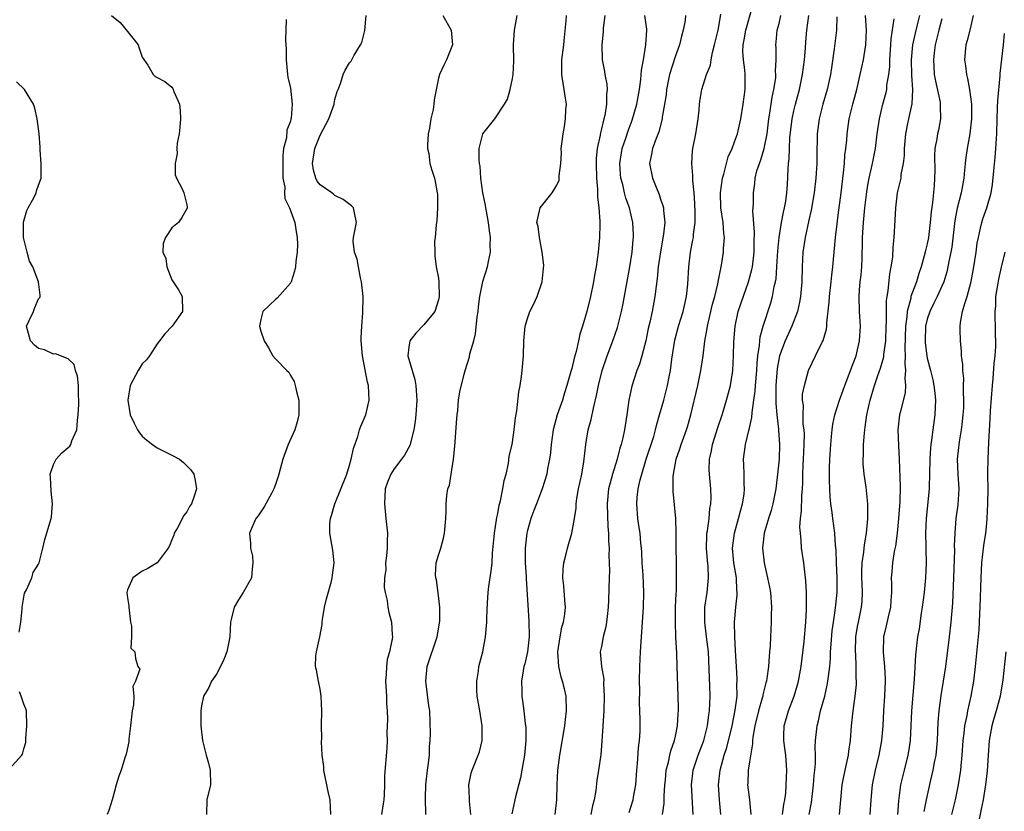
# Model space of a CAD drawing. Units: inches. Extents: x 2610000 to 2613000, y 1515000 to 1518000.
# Drawn here: x 2612046 to 2612179, y 1515545 to 1515652 of the extents above; entities that cross this region are included whole.
import ezdxf

# ---------------------------------------------------------------- set-up
doc = ezdxf.new("R2010")
doc.units = ezdxf.units.IN
doc.header["$MEASUREMENT"] = 0
doc.layers.add('LD26101515_2ft', color=122, linetype='Continuous')

msp = doc.modelspace()

# ---------------------------------------------------------------- linework, layer by layer
at = {"layer": 'LD26101515_2ft'}
for points, elevation in [([(2612133.27, 1515545), (2612133.49, 1515546.51), (2612133.49, 1515547.49), (2612133.58, 1515549), (2612133.66, 1515549.66), (2612133.77, 1515551), (2612134.06, 1515552.06), (2612134.24, 1515553), (2612134.38, 1515553.62), (2612134.88, 1515555), (2612135, 1515555.57), (2612135.29, 1515557), (2612135.36, 1515558.64), (2612135.4, 1515559), (2612135.41, 1515559.41), (2612135.37, 1515561), (2612135.24, 1515565), (2612135.18, 1515566.82), (2612135.06, 1515569), (2612134.99, 1515571), (2612135.03, 1515573), (2612135.11, 1515574.89), (2612135.13, 1515575.13), (2612135.16, 1515577), (2612135.12, 1515583.12), (2612135.04, 1515585), (2612134.7, 1515588.71), (2612134.69, 1515590.69), (2612134.72, 1515591), (2612135.08, 1515593), (2612135.59, 1515594.41), (2612135.77, 1515595), (2612136.5, 1515597), (2612136.62, 1515597.38), (2612137.08, 1515599), (2612138.02, 1515603), (2612138.43, 1515605), (2612138.73, 1515607), (2612138.99, 1515608.99), (2612139.3, 1515610.7), (2612139.33, 1515611), (2612139.41, 1515611.41), (2612140.02, 1515613.98), (2612140.31, 1515615), (2612140.73, 1515616.73), (2612140.8, 1515617.2), (2612141.22, 1515619.22), (2612141.5, 1515621), (2612141.51, 1515621.51), (2612141.61, 1515623), (2612141.53, 1515623.53), (2612141.44, 1515625), (2612141.15, 1515627), (2612141.09, 1515629), (2612141.37, 1515631), (2612141.54, 1515631.54), (2612142.11, 1515633.89), (2612142.65, 1515635), (2612143, 1515635.91), (2612143.39, 1515637), (2612143.82, 1515639), (2612144.17, 1515641), (2612144.44, 1515643), (2612144.42, 1515644.42), (2612144.43, 1515645), (2612144.38, 1515645.62), (2612144.18, 1515647), (2612144.12, 1515648.12), (2612144.14, 1515649), (2612144.29, 1515649.71), (2612144.5, 1515651), (2612145.51, 1515654.49)], 7652), ([(2612058.82, 1515653), (2612060.03, 1515652.03), (2612061, 1515650.83), (2612062.42, 1515649), (2612062.58, 1515648.58), (2612063, 1515647.33), (2612063.73, 1515646.27), (2612064.49, 1515645), (2612064.75, 1515644.75), (2612065, 1515644.6), (2612066.05, 1515644.05), (2612067, 1515643.29), (2612067.13, 1515643.13), (2612067.27, 1515642.73), (2612068.02, 1515641), (2612068.13, 1515640.13), (2612068.18, 1515639), (2612068.09, 1515637.91), (2612067.98, 1515637), (2612067.73, 1515635.73), (2612067.67, 1515635), (2612067.69, 1515634.31), (2612067.43, 1515633), (2612067.44, 1515631.44), (2612067.6, 1515631), (2612068.35, 1515629.65), (2612068.62, 1515629), (2612069, 1515627.41), (2612069.06, 1515627.06), (2612069.08, 1515627), (2612069.06, 1515626.94), (2612068.32, 1515625.68), (2612067.9, 1515625), (2612067, 1515624.28), (2612066.14, 1515623), (2612065.82, 1515622.18), (2612065.78, 1515621), (2612066.16, 1515620.16), (2612066.32, 1515619), (2612067, 1515617.28), (2612067.9, 1515615.9), (2612068.37, 1515615), (2612068.44, 1515613), (2612067.03, 1515611), (2612066.05, 1515609.95), (2612065.31, 1515609), (2612065, 1515608.63), (2612063.99, 1515607), (2612063.57, 1515606.43), (2612063, 1515605.9), (2612062.43, 1515605), (2612061.38, 1515603), (2612061.03, 1515601), (2612061.38, 1515599), (2612061.88, 1515597.88), (2612062.33, 1515597), (2612062.6, 1515596.6), (2612063, 1515596.15), (2612063.6, 1515595.6), (2612064.37, 1515595), (2612065, 1515594.56), (2612067, 1515593.56), (2612068.04, 1515593), (2612068.57, 1515592.57), (2612069.57, 1515591.57), (2612069.94, 1515591), (2612070.14, 1515590.14), (2612070.31, 1515589), (2612070.02, 1515588.02), (2612069.65, 1515587), (2612069.39, 1515586.61), (2612069, 1515585.89), (2612068.61, 1515585.39), (2612067.75, 1515583.75), (2612067.32, 1515583), (2612067.24, 1515582.76), (2612067, 1515582.12), (2612066.67, 1515581.33), (2612066.49, 1515581), (2612065.01, 1515578.99), (2612063.76, 1515578.24), (2612063, 1515577.89), (2612061.73, 1515577), (2612061, 1515575.36), (2612060.89, 1515575), (2612061, 1515574.28), (2612061.2, 1515573.2), (2612061.19, 1515573), (2612061.39, 1515571), (2612061.54, 1515570.46), (2612061.54, 1515569), (2612061.46, 1515567.46), (2612062, 1515567), (2612062.09, 1515566.09), (2612062.38, 1515565), (2612062.65, 1515564.65), (2612062.09, 1515563), (2612061.7, 1515562.3), (2612061.87, 1515561), (2612061.81, 1515559.81), (2612061.63, 1515559), (2612061.41, 1515557), (2612061.18, 1515555.18), (2612061.17, 1515554.83), (2612060.84, 1515553.16), (2612060.66, 1515552.66), (2612060.13, 1515551), (2612059.84, 1515550.16), (2612059.47, 1515549), (2612059, 1515547.32), (2612058.92, 1515547), (2612058.46, 1515545.54), (2612058.27, 1515545)], 7632), ([(2612082.45, 1515652.45), (2612082.33, 1515649.67), (2612082.38, 1515649), (2612082.45, 1515648.45), (2612082.44, 1515647), (2612082.61, 1515645), (2612082.65, 1515644.65), (2612083, 1515643.15), (2612083.25, 1515641), (2612083.09, 1515639.09), (2612083.05, 1515638.95), (2612083, 1515638.7), (2612082.51, 1515637.49), (2612082.46, 1515636.46), (2612082.09, 1515635), (2612081.96, 1515634.04), (2612081.98, 1515633), (2612081.97, 1515631.97), (2612082, 1515631), (2612082.23, 1515629.77), (2612082.21, 1515629), (2612082.27, 1515628.27), (2612082.87, 1515627), (2612083.59, 1515625), (2612083.76, 1515623.76), (2612083.91, 1515623), (2612083.96, 1515622.04), (2612083.92, 1515621), (2612083.73, 1515619.73), (2612083.69, 1515619), (2612083.57, 1515618.43), (2612083.11, 1515617), (2612083, 1515616.82), (2612081.21, 1515614.79), (2612081, 1515614.61), (2612080.18, 1515613.82), (2612079.28, 1515613), (2612079, 1515611.91), (2612078.84, 1515611), (2612079, 1515610.34), (2612079.45, 1515609), (2612080.05, 1515608.05), (2612080.65, 1515607), (2612081, 1515606.6), (2612082.51, 1515605), (2612082.77, 1515604.77), (2612083, 1515604.34), (2612083.52, 1515603.52), (2612083.66, 1515603), (2612083.83, 1515602.17), (2612084.16, 1515601), (2612084.14, 1515600.14), (2612084.15, 1515599), (2612083.93, 1515598.07), (2612083.59, 1515597), (2612082.72, 1515595), (2612082, 1515593), (2612081.46, 1515591), (2612081.33, 1515590.67), (2612081, 1515589.62), (2612080.78, 1515589), (2612080.49, 1515588.49), (2612079.44, 1515586.56), (2612079, 1515585.92), (2612078.65, 1515585.35), (2612078.32, 1515585), (2612077.47, 1515583), (2612077.63, 1515581.63), (2612077.6, 1515581), (2612077.9, 1515579.9), (2612077.93, 1515579), (2612077.83, 1515578.17), (2612077.73, 1515577), (2612076.62, 1515575), (2612075.97, 1515574.03), (2612075.4, 1515573), (2612075, 1515571.37), (2612074.92, 1515571), (2612074.83, 1515569), (2612074.43, 1515567), (2612074.03, 1515565.97), (2612073.56, 1515565), (2612073, 1515563.97), (2612072.34, 1515563), (2612071.92, 1515562.08), (2612071.25, 1515561), (2612071, 1515559.67), (2612070.89, 1515559), (2612070.92, 1515557), (2612071.12, 1515555), (2612071.62, 1515553), (2612071.93, 1515551.93), (2612072.18, 1515551), (2612072.23, 1515549), (2612071.73, 1515547), (2612071.66, 1515545)], 7634), ([(2612088.45, 1515545), (2612088.38, 1515547), (2612088.09, 1515548.09), (2612087.52, 1515551), (2612087.51, 1515551.51), (2612087.31, 1515553), (2612087.2, 1515554.8), (2612087.25, 1515555.25), (2612087.22, 1515557), (2612087.25, 1515559), (2612087.16, 1515561), (2612087, 1515561.93), (2612086.78, 1515563), (2612086.51, 1515564.51), (2612086.38, 1515565), (2612086.45, 1515566.45), (2612086.53, 1515567), (2612086.98, 1515569.01), (2612087.3, 1515570.7), (2612087.3, 1515571), (2612087.34, 1515571.34), (2612087.61, 1515573), (2612087.86, 1515574.14), (2612088.55, 1515576.55), (2612088.65, 1515577), (2612088.67, 1515577.33), (2612088.89, 1515579), (2612088.72, 1515580.72), (2612088.34, 1515583), (2612088.33, 1515584.33), (2612088.4, 1515585), (2612088.57, 1515585.43), (2612088.99, 1515587), (2612090.61, 1515591), (2612091, 1515592.21), (2612091.22, 1515593), (2612091.53, 1515594.47), (2612092.1, 1515596.1), (2612092.35, 1515597), (2612092.52, 1515597.48), (2612093.18, 1515599), (2612093.66, 1515601), (2612093.56, 1515603), (2612093.43, 1515603.43), (2612092.73, 1515607), (2612092.58, 1515609), (2612092.57, 1515609.43), (2612092.66, 1515611), (2612092.8, 1515612.8), (2612092.81, 1515615), (2612092.61, 1515617), (2612092.49, 1515617.51), (2612092.19, 1515619), (2612092.03, 1515620.03), (2612091.67, 1515621), (2612091.5, 1515622.5), (2612091.53, 1515623), (2612091.91, 1515625), (2612091.67, 1515626.33), (2612091.52, 1515627), (2612091.24, 1515627.24), (2612090.11, 1515628.11), (2612089, 1515628.65), (2612088.82, 1515628.82), (2612088.58, 1515629), (2612087, 1515630.11), (2612086.6, 1515630.6), (2612086.43, 1515631), (2612086.1, 1515632.1), (2612086, 1515633), (2612086.28, 1515635), (2612087, 1515636.81), (2612088.19, 1515639), (2612088.89, 1515641), (2612088.89, 1515641.11), (2612089, 1515641.62), (2612089.3, 1515642.7), (2612089.45, 1515643), (2612089.78, 1515643.78), (2612090.12, 1515645), (2612090.4, 1515645.6), (2612091, 1515646.58), (2612091.21, 1515646.79), (2612091.62, 1515647.62), (2612092.47, 1515649), (2612092.65, 1515649.35), (2612093.05, 1515650.95), (2612093.25, 1515653)], 7636), ([(2612103.6, 1515653), (2612104.73, 1515651), (2612104.88, 1515649), (2612104.09, 1515647), (2612103.72, 1515646.28), (2612103.14, 1515645), (2612103, 1515644.49), (2612102.4, 1515641.6), (2612102.38, 1515641), (2612102.28, 1515640.28), (2612101.98, 1515639), (2612101.77, 1515637.77), (2612101.62, 1515637), (2612101.52, 1515635.52), (2612101.52, 1515635), (2612101.68, 1515634.32), (2612101.85, 1515633), (2612102.09, 1515632.09), (2612102.45, 1515631), (2612102.56, 1515630.56), (2612102.84, 1515629), (2612102.85, 1515628.85), (2612102.88, 1515627), (2612102.77, 1515625.23), (2612102.74, 1515625), (2612102.68, 1515624.68), (2612102.57, 1515623), (2612102.48, 1515622.48), (2612102.49, 1515621), (2612102.52, 1515620.52), (2612102.7, 1515619), (2612103, 1515617.5), (2612103.05, 1515617), (2612103.1, 1515615), (2612103, 1515614.56), (2612102.51, 1515613), (2612101, 1515611.16), (2612099.94, 1515610.06), (2612099.12, 1515609), (2612099, 1515608.14), (2612098.88, 1515607), (2612099.81, 1515603.81), (2612099.95, 1515603), (2612100.09, 1515601), (2612099.95, 1515599), (2612099.85, 1515598.15), (2612099.66, 1515597), (2612099.11, 1515594.89), (2612098.42, 1515593.58), (2612098.01, 1515593), (2612097, 1515591.7), (2612096.55, 1515591), (2612096.1, 1515589.9), (2612095.81, 1515589), (2612095.69, 1515587), (2612095.9, 1515585), (2612096.13, 1515583), (2612096.07, 1515581.93), (2612096.08, 1515581), (2612095.98, 1515579.98), (2612095.86, 1515579), (2612095.87, 1515578.13), (2612095.73, 1515577), (2612095.67, 1515575.67), (2612095.8, 1515575), (2612096.07, 1515573.93), (2612096.15, 1515573), (2612096.31, 1515572.31), (2612096.64, 1515571), (2612096.73, 1515569.27), (2612096.77, 1515569), (2612096.76, 1515568.76), (2612096.4, 1515567), (2612096.07, 1515565.93), (2612095.98, 1515565), (2612095.95, 1515563.95), (2612095.84, 1515563), (2612095.97, 1515561), (2612096, 1515560), (2612096.09, 1515559), (2612096.12, 1515557.88), (2612096.04, 1515556.04), (2612096.05, 1515555), (2612096.02, 1515553.98), (2612095.71, 1515550.29), (2612095.7, 1515549), (2612095.67, 1515547.67), (2612095.62, 1515547), (2612095.55, 1515546.45), (2612095.31, 1515545)], 7638), ([(2612101.31, 1515545), (2612101.24, 1515547.24), (2612101.28, 1515549), (2612101.52, 1515551), (2612101.61, 1515551.61), (2612101.78, 1515553), (2612101.79, 1515554.21), (2612101.87, 1515555), (2612101.93, 1515555.93), (2612101.81, 1515559), (2612101.68, 1515559.68), (2612101.33, 1515562.67), (2612101.27, 1515563), (2612101.49, 1515565), (2612102.81, 1515569), (2612103.15, 1515570.85), (2612103.18, 1515571.18), (2612103.2, 1515573), (2612102.97, 1515574.97), (2612102.73, 1515576.73), (2612102.65, 1515577), (2612102.62, 1515577.38), (2612102.71, 1515579), (2612103, 1515580.03), (2612103.3, 1515581), (2612103.67, 1515582.33), (2612103.83, 1515583), (2612103.99, 1515585), (2612104.02, 1515585.98), (2612104.02, 1515587), (2612104.13, 1515588.13), (2612104.28, 1515589), (2612104.47, 1515589.53), (2612104.73, 1515591), (2612105.05, 1515593), (2612105.2, 1515594.8), (2612105.46, 1515598.54), (2612105.52, 1515599), (2612105.61, 1515599.61), (2612105.72, 1515601), (2612105.87, 1515602.13), (2612106.49, 1515604.49), (2612106.59, 1515605), (2612107.17, 1515606.83), (2612107.25, 1515607.25), (2612107.76, 1515609), (2612108.02, 1515609.98), (2612108.24, 1515612.24), (2612108.34, 1515613), (2612108.39, 1515613.61), (2612108.58, 1515615), (2612108.98, 1515617.02), (2612109.63, 1515619), (2612109.74, 1515619.74), (2612110.03, 1515621), (2612109.97, 1515621.97), (2612110.02, 1515623), (2612109.88, 1515623.88), (2612109.77, 1515625), (2612109.47, 1515626.53), (2612109.4, 1515627), (2612109.37, 1515627.37), (2612108.98, 1515629), (2612108.72, 1515631), (2612108.63, 1515632.63), (2612108.56, 1515633), (2612108.49, 1515633.51), (2612108.49, 1515635), (2612109, 1515637), (2612110.62, 1515639), (2612111.91, 1515641), (2612112.33, 1515641.67), (2612112.68, 1515643), (2612113, 1515644.48), (2612113.09, 1515645), (2612113.19, 1515646.81), (2612113.15, 1515649), (2612113.27, 1515651), (2612113.61, 1515653)], 7640), ([(2612107.35, 1515545), (2612107.19, 1515546.81), (2612107.21, 1515547.21), (2612107.1, 1515549), (2612107.43, 1515550.57), (2612107.57, 1515551), (2612108.37, 1515553), (2612108.53, 1515553.47), (2612108.89, 1515555), (2612108.9, 1515556.89), (2612108.91, 1515557), (2612108.59, 1515559), (2612108.24, 1515561), (2612108.18, 1515561.82), (2612108.16, 1515563), (2612108.39, 1515564.39), (2612108.47, 1515565), (2612108.97, 1515567), (2612109.36, 1515569), (2612109.55, 1515571), (2612109.54, 1515571.54), (2612109.62, 1515573.62), (2612109.73, 1515575), (2612109.82, 1515575.82), (2612110.13, 1515577.87), (2612110.23, 1515579), (2612110.31, 1515580.31), (2612110.55, 1515583), (2612110.84, 1515584.84), (2612110.87, 1515585.13), (2612111, 1515585.68), (2612111.2, 1515586.8), (2612111.39, 1515587.39), (2612111.71, 1515589), (2612111.86, 1515590.14), (2612112.12, 1515591), (2612112.44, 1515592.44), (2612112.56, 1515593.44), (2612112.94, 1515595), (2612113, 1515595.31), (2612113.24, 1515597), (2612113.4, 1515598.6), (2612113.56, 1515599.56), (2612113.87, 1515602.13), (2612114.03, 1515603), (2612114.2, 1515604.2), (2612114.3, 1515605), (2612114.47, 1515607), (2612114.51, 1515609), (2612114.7, 1515611), (2612115, 1515612.04), (2612115.33, 1515613), (2612115.91, 1515614.09), (2612116.31, 1515615), (2612117.02, 1515617), (2612117.22, 1515619.22), (2612117, 1515621), (2612116.64, 1515623), (2612116.46, 1515624.46), (2612116.3, 1515625), (2612116.4, 1515625.6), (2612116.73, 1515627), (2612118.37, 1515629), (2612119, 1515630.05), (2612119.28, 1515630.72), (2612119.31, 1515631), (2612119.31, 1515631.31), (2612119.53, 1515633), (2612119.61, 1515634.39), (2612119.59, 1515635), (2612119.64, 1515635.65), (2612119.83, 1515637), (2612120.02, 1515637.98), (2612120.17, 1515639), (2612120.22, 1515640.22), (2612120.27, 1515641), (2612120.17, 1515641.83), (2612119.97, 1515643), (2612119.82, 1515643.82), (2612119.66, 1515645), (2612119.67, 1515647), (2612119.91, 1515649), (2612120, 1515650), (2612120.26, 1515652.26), (2612120.31, 1515653)], 7642), ([(2612125.47, 1515653), (2612125.25, 1515651.25), (2612125.24, 1515650.76), (2612125.05, 1515649), (2612125.11, 1515647), (2612125.4, 1515645.4), (2612125.45, 1515645), (2612125.72, 1515643.72), (2612125.77, 1515643), (2612125.67, 1515642.33), (2612125.71, 1515641), (2612125.45, 1515639.45), (2612125.32, 1515639), (2612125, 1515637.65), (2612124.86, 1515637.14), (2612124.82, 1515636.82), (2612124.44, 1515635), (2612124.29, 1515633.71), (2612124.29, 1515633), (2612124.33, 1515631), (2612124.47, 1515629.53), (2612124.47, 1515628.47), (2612124.67, 1515627), (2612124.81, 1515625.19), (2612124.78, 1515624.78), (2612124.76, 1515623), (2612124.57, 1515621), (2612124.3, 1515619), (2612124.09, 1515617.91), (2612123.94, 1515617), (2612123.51, 1515615), (2612123.03, 1515613), (2612122.44, 1515611), (2612122.09, 1515609.91), (2612121.9, 1515609), (2612121.59, 1515607.59), (2612121.33, 1515606.67), (2612121, 1515605.29), (2612120.89, 1515604.89), (2612120.35, 1515603), (2612120.02, 1515601.98), (2612119.74, 1515601), (2612119.04, 1515599), (2612118.51, 1515597), (2612118.22, 1515595), (2612118.13, 1515593.87), (2612117.99, 1515593), (2612117.74, 1515591.74), (2612117.64, 1515591), (2612117.01, 1515589), (2612116.22, 1515587), (2612115.9, 1515586.1), (2612115.46, 1515585), (2612115, 1515583.38), (2612114.91, 1515583), (2612114.71, 1515581), (2612114.72, 1515579), (2612114.83, 1515577.17), (2612114.83, 1515576.83), (2612115.19, 1515571.19), (2612115.23, 1515569), (2612115.02, 1515566.98), (2612114.64, 1515565.36), (2612114.54, 1515565), (2612114.43, 1515564.43), (2612114.2, 1515563), (2612114.24, 1515561.76), (2612114.24, 1515561), (2612114.35, 1515560.35), (2612114.52, 1515559), (2612114.7, 1515557.3), (2612114.76, 1515557), (2612114.78, 1515556.78), (2612114.79, 1515555), (2612114.61, 1515553), (2612114.27, 1515551), (2612114.06, 1515549.94), (2612113.38, 1515547.38), (2612112.91, 1515545.09)], 7644), ([(2612118.74, 1515545), (2612119, 1515547), (2612119.03, 1515549), (2612119.12, 1515551), (2612119.38, 1515553), (2612120.05, 1515557), (2612120.15, 1515557.85), (2612120.3, 1515559), (2612120.24, 1515561), (2612120.03, 1515561.97), (2612119.75, 1515563), (2612119.55, 1515563.55), (2612119.24, 1515565), (2612119.14, 1515567), (2612119.43, 1515569), (2612119.66, 1515570.34), (2612119.9, 1515571), (2612120.08, 1515572.08), (2612120.14, 1515573), (2612120.05, 1515573.95), (2612119.92, 1515575.92), (2612119.81, 1515577), (2612119.85, 1515578.15), (2612119.94, 1515579), (2612120.25, 1515580.25), (2612120.42, 1515581), (2612121, 1515583), (2612121.35, 1515585), (2612121.58, 1515586.42), (2612121.6, 1515587), (2612121.69, 1515587.69), (2612121.93, 1515589), (2612122.35, 1515591), (2612122.65, 1515592.65), (2612122.89, 1515595), (2612123.22, 1515597), (2612123.62, 1515598.38), (2612123.92, 1515599.92), (2612124.36, 1515601.64), (2612124.6, 1515603), (2612125.1, 1515605), (2612125.79, 1515607), (2612126.55, 1515609), (2612127.17, 1515610.83), (2612127.21, 1515611), (2612127.7, 1515613), (2612127.92, 1515614.08), (2612128.84, 1515619), (2612129.17, 1515621), (2612129.31, 1515622.69), (2612129.35, 1515623), (2612129.35, 1515623.35), (2612129.25, 1515625), (2612128.78, 1515627), (2612128.31, 1515628.31), (2612128.14, 1515629), (2612127.88, 1515630.12), (2612127.62, 1515631), (2612127.56, 1515631.56), (2612127.48, 1515633), (2612127.82, 1515635), (2612128.27, 1515636.27), (2612128.62, 1515637.38), (2612129.18, 1515638.82), (2612129.8, 1515641), (2612130.15, 1515643), (2612130.34, 1515644.34), (2612130.4, 1515645.6), (2612130.67, 1515647), (2612131.01, 1515649), (2612131.12, 1515651), (2612131.12, 1515651.12), (2612130.89, 1515653)], 7646), ([(2612136.37, 1515653), (2612136.3, 1515652.3), (2612136.06, 1515651), (2612135.83, 1515650.17), (2612135.57, 1515649), (2612135, 1515647.52), (2612134.2, 1515645), (2612133.8, 1515643), (2612133.73, 1515642.27), (2612133.54, 1515641), (2612133.22, 1515639.22), (2612133.2, 1515639), (2612132.74, 1515637.26), (2612132.38, 1515636.38), (2612131.89, 1515635), (2612131.77, 1515634.23), (2612131.5, 1515633), (2612131.9, 1515631), (2612132.8, 1515628.8), (2612133, 1515628.17), (2612133.31, 1515627.31), (2612133.37, 1515627), (2612133.38, 1515626.62), (2612133.56, 1515625), (2612133.41, 1515623.41), (2612132.98, 1515621.02), (2612132.69, 1515619), (2612132.55, 1515617.45), (2612132.39, 1515616.39), (2612132.24, 1515615), (2612131.85, 1515613), (2612131.53, 1515611.53), (2612131.32, 1515610.68), (2612131, 1515609), (2612130.48, 1515607), (2612130.14, 1515605.86), (2612129.79, 1515605), (2612129.12, 1515602.88), (2612128.72, 1515601), (2612128.43, 1515599), (2612128.1, 1515597), (2612127.89, 1515595.89), (2612127.67, 1515595), (2612127.51, 1515594.49), (2612127.14, 1515593), (2612126.49, 1515591), (2612126.33, 1515590.33), (2612125.97, 1515589), (2612125.77, 1515587), (2612125.87, 1515583.87), (2612125.96, 1515583), (2612125.96, 1515581.96), (2612126.05, 1515581), (2612126.01, 1515580.01), (2612126.06, 1515579), (2612126.08, 1515577.92), (2612126.04, 1515577), (2612125.96, 1515573.96), (2612125.93, 1515573), (2612125.78, 1515571.78), (2612125.71, 1515571), (2612125.62, 1515570.38), (2612125.23, 1515569), (2612125, 1515567.71), (2612124.82, 1515567), (2612125.02, 1515565), (2612125.31, 1515563.31), (2612125.3, 1515562.7), (2612125.38, 1515561), (2612125.31, 1515559), (2612125.08, 1515554.92), (2612124.92, 1515553.08), (2612124.62, 1515551), (2612124.39, 1515549.61), (2612124.23, 1515548.23), (2612124.01, 1515547), (2612123.81, 1515546.19), (2612123.59, 1515545)], 7648), ([(2612128.74, 1515545.26), (2612129, 1515546), (2612129.31, 1515547), (2612129.36, 1515547.36), (2612129.66, 1515549), (2612129.81, 1515551), (2612129.9, 1515551.9), (2612130.01, 1515553.99), (2612130.14, 1515555), (2612130.22, 1515556.22), (2612130.22, 1515557.78), (2612130.19, 1515559), (2612130.14, 1515560.14), (2612130.18, 1515561.82), (2612130.17, 1515563), (2612130.2, 1515565), (2612130.27, 1515567), (2612130.4, 1515569), (2612130.57, 1515571), (2612130.7, 1515573), (2612130.74, 1515575), (2612130.63, 1515577.37), (2612130.52, 1515579), (2612130.45, 1515580.45), (2612130.4, 1515581), (2612130.32, 1515581.68), (2612130.22, 1515583), (2612130.08, 1515584.08), (2612129.94, 1515585), (2612129.77, 1515587), (2612129.82, 1515587.82), (2612129.95, 1515589), (2612130.23, 1515590.23), (2612130.45, 1515591), (2612131.06, 1515593), (2612132.07, 1515596.07), (2612132.33, 1515597), (2612132.45, 1515597.55), (2612132.87, 1515599), (2612133.42, 1515601), (2612133.94, 1515603), (2612134.15, 1515604.15), (2612134.34, 1515605), (2612134.52, 1515606.52), (2612134.9, 1515609.1), (2612135.4, 1515611), (2612136.04, 1515613), (2612136.21, 1515613.79), (2612136.51, 1515615), (2612136.67, 1515616.67), (2612136.81, 1515619), (2612137.05, 1515621), (2612137.37, 1515622.63), (2612137.42, 1515623), (2612137.45, 1515623.45), (2612137.67, 1515625), (2612137.68, 1515626.32), (2612137.64, 1515627.64), (2612137.52, 1515629), (2612137.34, 1515630.66), (2612137.37, 1515631.37), (2612137.21, 1515633), (2612137.31, 1515634.69), (2612137.35, 1515635), (2612137.75, 1515637), (2612138.08, 1515639), (2612138.2, 1515640.2), (2612138.26, 1515641), (2612138.34, 1515641.66), (2612138.57, 1515643), (2612139.19, 1515645), (2612139.72, 1515646.28), (2612139.81, 1515647), (2612140, 1515648), (2612140.29, 1515649), (2612140.43, 1515649.57), (2612140.75, 1515651), (2612141, 1515652.3), (2612141.15, 1515653.15)], 7650), ([(2612137.39, 1515545), (2612137.15, 1515549), (2612137.41, 1515551), (2612138.09, 1515553), (2612138.84, 1515555), (2612139.35, 1515557), (2612139.53, 1515558.47), (2612139.62, 1515559), (2612139.69, 1515561), (2612139.66, 1515562.34), (2612139.45, 1515567), (2612139.21, 1515569), (2612138.95, 1515571), (2612138.97, 1515573.03), (2612139.28, 1515575), (2612139.48, 1515577), (2612139.42, 1515578.58), (2612139.34, 1515579.34), (2612139.2, 1515581), (2612139.23, 1515582.77), (2612139.25, 1515583), (2612139.32, 1515583.32), (2612139.54, 1515585), (2612139.65, 1515586.35), (2612139.78, 1515587), (2612139.81, 1515587.81), (2612139.76, 1515589), (2612139.58, 1515591), (2612139.56, 1515591.56), (2612139.6, 1515593), (2612139.87, 1515594.13), (2612140, 1515595), (2612140.72, 1515597.28), (2612141.32, 1515599), (2612141.46, 1515599.46), (2612141.92, 1515601), (2612142.43, 1515603), (2612142.7, 1515604.7), (2612142.76, 1515605), (2612142.86, 1515607), (2612142.89, 1515608.89), (2612143.05, 1515611), (2612143.49, 1515613), (2612143.86, 1515614.14), (2612144.87, 1515617), (2612145.33, 1515618.67), (2612145.39, 1515619), (2612145.63, 1515621), (2612145.63, 1515622.37), (2612145.7, 1515623.7), (2612145.46, 1515626.54), (2612145.55, 1515627.55), (2612145.53, 1515629), (2612145.73, 1515630.27), (2612145.79, 1515631), (2612146.01, 1515632.01), (2612146.34, 1515633), (2612146.54, 1515633.46), (2612146.99, 1515635), (2612147.38, 1515637), (2612147.63, 1515639), (2612147.77, 1515639.77), (2612148.07, 1515641.93), (2612148.3, 1515643), (2612148.54, 1515644.54), (2612148.56, 1515645), (2612148.53, 1515645.47), (2612148.62, 1515647), (2612148.6, 1515648.6), (2612148.57, 1515649), (2612148.62, 1515649.38), (2612148.76, 1515651), (2612149, 1515651.91), (2612149.25, 1515653)], 7654), ([(2612141.13, 1515545), (2612140.95, 1515547), (2612140.83, 1515549), (2612141.05, 1515551), (2612141.59, 1515553), (2612141.94, 1515554.06), (2612142.67, 1515557), (2612143.09, 1515559.09), (2612143.32, 1515561), (2612143.31, 1515562.69), (2612143.35, 1515563), (2612143.35, 1515563.35), (2612143.24, 1515565), (2612143.13, 1515567.13), (2612143.01, 1515569), (2612142.96, 1515571), (2612143.16, 1515573), (2612143.36, 1515574.64), (2612143.36, 1515575), (2612143.31, 1515575.31), (2612143.24, 1515577), (2612142.9, 1515579), (2612142.71, 1515581), (2612142.96, 1515583), (2612143.53, 1515585), (2612143.83, 1515586.17), (2612144.08, 1515587), (2612144.28, 1515588.28), (2612144.35, 1515589), (2612144.3, 1515589.7), (2612144.3, 1515591), (2612144.26, 1515592.26), (2612144.2, 1515593), (2612144.3, 1515593.7), (2612144.45, 1515595), (2612144.91, 1515596.91), (2612144.95, 1515597.05), (2612145.33, 1515598.67), (2612145.35, 1515599.35), (2612145.61, 1515601), (2612145.78, 1515602.22), (2612145.83, 1515603), (2612145.99, 1515605), (2612146.02, 1515605.98), (2612146.14, 1515607), (2612146.37, 1515608.37), (2612146.4, 1515609), (2612146.46, 1515609.54), (2612146.85, 1515611), (2612147.87, 1515614.13), (2612148.11, 1515615), (2612148.35, 1515616.35), (2612148.51, 1515617), (2612148.59, 1515617.41), (2612148.7, 1515619), (2612148.82, 1515621.18), (2612149, 1515623), (2612149.34, 1515625), (2612149.6, 1515626.4), (2612149.73, 1515627), (2612149.89, 1515627.89), (2612150.05, 1515629), (2612150.15, 1515630.15), (2612150.24, 1515632.24), (2612150.29, 1515633), (2612150.37, 1515633.63), (2612150.4, 1515635), (2612150.46, 1515636.46), (2612150.76, 1515639), (2612151, 1515640.11), (2612151.21, 1515641), (2612151.75, 1515643), (2612152.18, 1515645), (2612152.43, 1515647), (2612152.55, 1515648.55), (2612152.6, 1515649.4), (2612152.75, 1515651), (2612153, 1515653)], 7656), ([(2612156.78, 1515652.78), (2612156.76, 1515651), (2612156.46, 1515648.46), (2612156.07, 1515645.93), (2612155.94, 1515645), (2612155.51, 1515643), (2612154.93, 1515641), (2612154.4, 1515639), (2612154.14, 1515637), (2612154.08, 1515633.92), (2612154.09, 1515633), (2612153.98, 1515631), (2612153.74, 1515629), (2612153.31, 1515626.69), (2612153, 1515625.32), (2612152.51, 1515623), (2612152.19, 1515621), (2612152.1, 1515619), (2612152.08, 1515617), (2612151.89, 1515615), (2612151.77, 1515614.23), (2612151.49, 1515613), (2612150.73, 1515611), (2612149.8, 1515609), (2612149.05, 1515607), (2612148.73, 1515605.27), (2612148.56, 1515603), (2612148.58, 1515601.42), (2612148.54, 1515600.54), (2612148.68, 1515599), (2612148.92, 1515597.08), (2612148.91, 1515596.91), (2612149.06, 1515595.06), (2612149, 1515593), (2612148.8, 1515591), (2612148.59, 1515589.41), (2612148.55, 1515589), (2612148.15, 1515587), (2612147.93, 1515586.07), (2612147.58, 1515585), (2612146.99, 1515583), (2612146.77, 1515581), (2612146.97, 1515579), (2612147.45, 1515577), (2612147.72, 1515575.72), (2612147.82, 1515575), (2612147.97, 1515573), (2612147.94, 1515571.94), (2612147.94, 1515571), (2612147.83, 1515569), (2612147.78, 1515567.78), (2612147.72, 1515567), (2612147.64, 1515566.36), (2612147.58, 1515565), (2612147.36, 1515563.36), (2612147.29, 1515563), (2612147.22, 1515562.78), (2612146.81, 1515561.19), (2612146.79, 1515561), (2612146.73, 1515560.73), (2612146.21, 1515559), (2612145.71, 1515557), (2612145.44, 1515555.44), (2612145.42, 1515555), (2612145.43, 1515554.57), (2612145, 1515552.14), (2612144.82, 1515551), (2612144.76, 1515549.24), (2612144.74, 1515549), (2612144.99, 1515547), (2612145.19, 1515545)], 7658), ([(2612149.44, 1515545), (2612149.64, 1515546.36), (2612149.78, 1515547), (2612149.89, 1515547.89), (2612150.02, 1515550.02), (2612150.04, 1515551), (2612149.9, 1515553), (2612149.71, 1515554.29), (2612149.62, 1515555), (2612149.66, 1515555.66), (2612149.67, 1515557), (2612150.28, 1515559), (2612151.04, 1515561), (2612151.48, 1515562.52), (2612151.6, 1515563), (2612151.97, 1515565), (2612152.39, 1515568.39), (2612152.63, 1515571), (2612152.71, 1515572.71), (2612152.7, 1515573.3), (2612152.69, 1515575), (2612152.6, 1515576.6), (2612152.32, 1515579), (2612152.03, 1515581), (2612151.98, 1515582.02), (2612151.87, 1515583), (2612151.82, 1515583.82), (2612151.9, 1515585), (2612152.02, 1515585.98), (2612152.05, 1515588.05), (2612152.14, 1515589), (2612152.19, 1515589.81), (2612152.22, 1515591), (2612152.26, 1515592.26), (2612152.31, 1515593), (2612152.39, 1515595), (2612152.41, 1515596.4), (2612152.37, 1515597), (2612152.27, 1515597.73), (2612152.24, 1515599), (2612152.28, 1515600.28), (2612152.18, 1515601), (2612152.18, 1515601.82), (2612152.41, 1515603), (2612152.96, 1515605), (2612153.92, 1515607), (2612154.82, 1515608.82), (2612154.95, 1515609.05), (2612155.4, 1515610.6), (2612155.44, 1515611), (2612155.44, 1515611.44), (2612155.77, 1515614.23), (2612155.81, 1515615), (2612156.05, 1515617), (2612156.11, 1515617.89), (2612156.26, 1515619), (2612156.43, 1515621), (2612156.5, 1515621.5), (2612156.62, 1515623), (2612156.83, 1515624.83), (2612157, 1515625.99), (2612157.39, 1515629), (2612157.71, 1515631.71), (2612157.83, 1515633), (2612157.9, 1515634.1), (2612158.01, 1515635), (2612158.13, 1515636.13), (2612158.18, 1515637), (2612158.47, 1515639), (2612158.95, 1515641), (2612159.49, 1515643), (2612159.96, 1515645), (2612160.39, 1515647), (2612160.72, 1515649), (2612160.82, 1515651), (2612160.69, 1515653)], 7660), ([(2612153.07, 1515545), (2612153.39, 1515546.61), (2612153.65, 1515549), (2612153.75, 1515550.25), (2612153.83, 1515551), (2612153.91, 1515551.91), (2612153.91, 1515553), (2612153.89, 1515554.11), (2612153.93, 1515555), (2612154.13, 1515557), (2612154.32, 1515557.68), (2612154.6, 1515559), (2612155.16, 1515561), (2612155.51, 1515562.49), (2612155.6, 1515563), (2612155.66, 1515563.66), (2612155.84, 1515565), (2612155.93, 1515566.07), (2612155.96, 1515567), (2612156.02, 1515568.02), (2612156.18, 1515569.82), (2612156.33, 1515571), (2612156.59, 1515572.59), (2612156.66, 1515573.34), (2612156.84, 1515575), (2612156.84, 1515577), (2612156.76, 1515579), (2612156.71, 1515580.71), (2612156.64, 1515581.36), (2612156.53, 1515583), (2612156.27, 1515585), (2612156.18, 1515585.82), (2612156.01, 1515587), (2612155.91, 1515587.91), (2612155.85, 1515589), (2612155.83, 1515590.17), (2612155.79, 1515591), (2612155.8, 1515591.8), (2612155.84, 1515593), (2612155.98, 1515595), (2612156.1, 1515596.1), (2612156.17, 1515597), (2612156.26, 1515597.74), (2612156.52, 1515599), (2612157.17, 1515601), (2612157.66, 1515602.34), (2612157.88, 1515603), (2612159, 1515605.94), (2612159.39, 1515607), (2612159.88, 1515609), (2612159.98, 1515611), (2612159.85, 1515613), (2612159.8, 1515615), (2612159.86, 1515615.86), (2612159.97, 1515617), (2612160.08, 1515617.92), (2612160.16, 1515619), (2612160.2, 1515620.2), (2612160.24, 1515621), (2612160.26, 1515621.74), (2612160.27, 1515623), (2612160.38, 1515625), (2612160.58, 1515627), (2612160.86, 1515629.14), (2612161, 1515630.03), (2612161.17, 1515631), (2612161.62, 1515633), (2612162.01, 1515635), (2612162.25, 1515637), (2612162.54, 1515639), (2612163.02, 1515641), (2612163.44, 1515642.56), (2612163.53, 1515643), (2612163.57, 1515643.57), (2612163.82, 1515645), (2612163.94, 1515646.06), (2612163.96, 1515647), (2612164.11, 1515649), (2612164.15, 1515649.85), (2612164.55, 1515652.55)], 7662), ([(2612157.15, 1515545), (2612157.32, 1515547), (2612157.53, 1515549), (2612157.67, 1515549.67), (2612157.91, 1515551), (2612158.21, 1515552.21), (2612158.36, 1515553), (2612158.42, 1515553.58), (2612158.66, 1515555), (2612158.79, 1515557), (2612158.99, 1515558.99), (2612159.28, 1515561), (2612159.44, 1515562.56), (2612159.45, 1515563), (2612159.43, 1515563.43), (2612159.42, 1515565), (2612159.35, 1515566.65), (2612159.31, 1515567), (2612159.37, 1515569), (2612159.6, 1515570.4), (2612159.71, 1515571), (2612160.13, 1515573), (2612160.21, 1515573.79), (2612160.27, 1515575), (2612160.2, 1515576.2), (2612160.18, 1515577), (2612160.19, 1515577.81), (2612160.24, 1515579), (2612160.46, 1515580.46), (2612160.54, 1515581.46), (2612160.8, 1515583), (2612160.97, 1515584.97), (2612160.98, 1515587), (2612160.74, 1515589.26), (2612160.48, 1515591), (2612160.37, 1515592.37), (2612160.35, 1515593), (2612160.38, 1515593.62), (2612160.41, 1515595), (2612160.52, 1515596.52), (2612160.57, 1515597), (2612160.64, 1515597.36), (2612160.86, 1515599), (2612161.3, 1515601), (2612161.9, 1515603), (2612162.35, 1515604.35), (2612162.7, 1515605.3), (2612163.14, 1515606.86), (2612163.16, 1515607.16), (2612163.41, 1515609), (2612163.48, 1515611), (2612163.51, 1515611.51), (2612163.49, 1515613), (2612163.52, 1515614.48), (2612163.6, 1515615), (2612163.75, 1515615.75), (2612163.95, 1515618.05), (2612164.15, 1515619), (2612164.34, 1515620.34), (2612164.39, 1515621.61), (2612164.55, 1515623), (2612164.69, 1515625.31), (2612164.76, 1515627), (2612165.01, 1515629.01), (2612165.47, 1515631), (2612165.5, 1515631.5), (2612165.79, 1515633), (2612165.92, 1515634.08), (2612165.93, 1515635), (2612166.11, 1515637), (2612166.4, 1515638.4), (2612166.51, 1515639), (2612166.95, 1515641.05), (2612167.05, 1515642.95), (2612166.92, 1515644.92), (2612166.87, 1515647), (2612167.08, 1515649), (2612167.42, 1515650.58), (2612167.71, 1515651.71), (2612168.02, 1515653)], 7664), ([(2612171, 1515652.51), (2612170.59, 1515651), (2612170.1, 1515649), (2612169.94, 1515647.94), (2612169.84, 1515647), (2612169.91, 1515646.09), (2612169.96, 1515645), (2612170.11, 1515644.11), (2612170.74, 1515641.26), (2612170.77, 1515641), (2612170.75, 1515640.75), (2612170.82, 1515639), (2612170.52, 1515637.48), (2612170.41, 1515637), (2612170.31, 1515636.31), (2612170.05, 1515635), (2612169.99, 1515634.01), (2612170.02, 1515632.02), (2612170.01, 1515631), (2612169.94, 1515629.94), (2612169.73, 1515627.73), (2612169.53, 1515626.47), (2612169.41, 1515625), (2612169.17, 1515623), (2612169, 1515622.12), (2612168.78, 1515621.22), (2612168.74, 1515621), (2612168.2, 1515619), (2612167.88, 1515618.12), (2612167.54, 1515617), (2612167, 1515615.58), (2612166.81, 1515615), (2612166.78, 1515614.78), (2612166.31, 1515613), (2612166.26, 1515612.26), (2612166.08, 1515611), (2612165.97, 1515607.97), (2612166.02, 1515607), (2612165.96, 1515605.96), (2612166.07, 1515605), (2612165.97, 1515603.96), (2612166.07, 1515603), (2612166.02, 1515601.98), (2612165.35, 1515599.35), (2612165.28, 1515599), (2612165.05, 1515597), (2612165.13, 1515594.87), (2612165.22, 1515593), (2612165.33, 1515589.33), (2612165.3, 1515587.3), (2612165.14, 1515585), (2612164.93, 1515583), (2612164.72, 1515581.28), (2612164.56, 1515580.56), (2612164.32, 1515579), (2612164.21, 1515577.79), (2612164.14, 1515577), (2612164.19, 1515576.19), (2612164.17, 1515575), (2612164.08, 1515573.92), (2612164.03, 1515573), (2612163.73, 1515571.73), (2612163.48, 1515570.52), (2612163.12, 1515569), (2612163.06, 1515566.94), (2612163.24, 1515565), (2612163.33, 1515563.33), (2612163.32, 1515563), (2612163.24, 1515561), (2612163.11, 1515559), (2612163.01, 1515557), (2612162.84, 1515555), (2612162.46, 1515553), (2612161.96, 1515551), (2612161.59, 1515549), (2612161.4, 1515547), (2612161.24, 1515545)], 7666), ([(2612175.2, 1515653), (2612174.76, 1515651), (2612174.41, 1515649.59), (2612174.22, 1515649), (2612174.03, 1515647), (2612174.18, 1515646.18), (2612174.31, 1515645), (2612174.46, 1515644.46), (2612174.72, 1515643), (2612174.97, 1515641), (2612175, 1515639), (2612174.78, 1515637), (2612174.41, 1515635), (2612174.23, 1515633.77), (2612174.14, 1515633), (2612174.06, 1515632.06), (2612173.93, 1515631), (2612173.72, 1515629.72), (2612173.58, 1515629), (2612173.06, 1515626.94), (2612172.74, 1515625.26), (2612172.31, 1515621.69), (2612172.2, 1515621), (2612171.98, 1515619.98), (2612171.81, 1515619), (2612171.66, 1515618.34), (2612171.23, 1515617), (2612170.34, 1515615), (2612169.91, 1515614.09), (2612169.35, 1515613), (2612169, 1515611.94), (2612168.78, 1515611), (2612168.71, 1515609), (2612168.73, 1515608.73), (2612168.94, 1515607), (2612169, 1515606.69), (2612169.44, 1515605), (2612169.75, 1515603.75), (2612169.91, 1515603), (2612170.03, 1515601.96), (2612170.13, 1515601), (2612170.06, 1515600.06), (2612170.04, 1515599), (2612169.75, 1515597), (2612169.58, 1515595.58), (2612169.48, 1515595), (2612169.43, 1515594.57), (2612169.35, 1515593), (2612169.33, 1515591), (2612169.27, 1515589.27), (2612169.27, 1515589), (2612168.85, 1515585), (2612168.78, 1515583), (2612168.83, 1515581.17), (2612168.82, 1515580.82), (2612168.87, 1515579), (2612168.78, 1515577), (2612168.58, 1515575), (2612168.33, 1515573), (2612168.2, 1515572.2), (2612167.9, 1515570.1), (2612167.71, 1515569), (2612167.44, 1515566.56), (2612167.23, 1515563.23), (2612166.86, 1515559), (2612166.68, 1515555), (2612166.48, 1515553.52), (2612166.39, 1515553), (2612165.88, 1515551), (2612165.4, 1515549), (2612165.13, 1515546.87), (2612164.99, 1515545)], 7668), ([(2612168.6, 1515545.4), (2612168.92, 1515547), (2612169.44, 1515549.44), (2612169.83, 1515551), (2612170.01, 1515552.01), (2612170.21, 1515553), (2612170.39, 1515555), (2612170.5, 1515557.5), (2612170.62, 1515559), (2612170.91, 1515561.09), (2612171.22, 1515563), (2612171.51, 1515565), (2612172.03, 1515569), (2612172.26, 1515571), (2612172.46, 1515573.54), (2612172.61, 1515577), (2612172.72, 1515580.72), (2612172.71, 1515581.29), (2612172.77, 1515583), (2612172.92, 1515585), (2612173.17, 1515586.83), (2612173.31, 1515589), (2612173.17, 1515591), (2612173.1, 1515593), (2612173.36, 1515595.36), (2612173.65, 1515597), (2612173.72, 1515597.71), (2612173.87, 1515599), (2612173.93, 1515599.93), (2612173.96, 1515601), (2612173.89, 1515602.11), (2612173.92, 1515603), (2612173.93, 1515603.93), (2612173.8, 1515605), (2612173.8, 1515605.8), (2612173.65, 1515607), (2612173.63, 1515607.63), (2612173.49, 1515609), (2612173.47, 1515610.53), (2612173.44, 1515611), (2612173.48, 1515611.48), (2612173.78, 1515613), (2612174.07, 1515614.07), (2612174.4, 1515615), (2612174.96, 1515617.04), (2612175.31, 1515619), (2612175.61, 1515621), (2612175.77, 1515622.23), (2612175.91, 1515623), (2612176.22, 1515624.22), (2612176.37, 1515625), (2612176.52, 1515625.48), (2612177.05, 1515627), (2612177.63, 1515629), (2612177.84, 1515630.16), (2612177.99, 1515631.99), (2612178.19, 1515633.81), (2612178.28, 1515635), (2612178.34, 1515636.34), (2612178.39, 1515637), (2612178.43, 1515639), (2612178.51, 1515640.51), (2612178.52, 1515641.48), (2612178.84, 1515644.84), (2612178.84, 1515645.16), (2612179.29, 1515649), (2612179.45, 1515650.55)], 7670), ([(2612046.38, 1515569.62), (2612046.6, 1515571), (2612046.76, 1515572.76), (2612046.76, 1515573), (2612047.1, 1515574.9), (2612047.36, 1515575.36), (2612048.08, 1515577), (2612048.28, 1515577.72), (2612049, 1515578.85), (2612049.08, 1515579), (2612049.55, 1515581), (2612049.85, 1515582.15), (2612050.55, 1515584.55), (2612050.7, 1515585), (2612050.75, 1515585.25), (2612050.89, 1515587), (2612050.71, 1515588.71), (2612050.61, 1515590.61), (2612050.57, 1515591), (2612051, 1515592.31), (2612051.35, 1515593), (2612052.13, 1515593.87), (2612053, 1515594.61), (2612053.22, 1515594.78), (2612053.36, 1515595), (2612053.48, 1515595.48), (2612054.17, 1515597), (2612054.25, 1515598.25), (2612054.36, 1515599), (2612054.43, 1515600.43), (2612054.44, 1515601), (2612054.38, 1515601.62), (2612054.37, 1515603), (2612054.26, 1515604.26), (2612053.98, 1515605), (2612053.82, 1515605.82), (2612053, 1515606.6), (2612051.27, 1515607.27), (2612051, 1515607.22), (2612049.8, 1515607.8), (2612049, 1515607.96), (2612048.42, 1515608.42), (2612047.88, 1515609), (2612047.38, 1515611), (2612047.74, 1515611.74), (2612048.29, 1515613), (2612048.47, 1515613.53), (2612049, 1515614.68), (2612049.15, 1515614.85), (2612049.21, 1515615), (2612049.2, 1515615.2), (2612049, 1515617), (2612048.2, 1515619), (2612047.76, 1515619.76), (2612047.43, 1515621), (2612046.96, 1515622.96), (2612046.94, 1515625.06), (2612047.39, 1515626.61), (2612047.57, 1515627), (2612048.34, 1515628.34), (2612048.66, 1515629), (2612048.7, 1515629.3), (2612049, 1515630.07), (2612049.34, 1515631), (2612049.32, 1515633), (2612049.21, 1515634.79), (2612049.2, 1515635.2), (2612049.06, 1515637), (2612048.81, 1515639), (2612048.48, 1515640.48), (2612048.3, 1515641), (2612047.07, 1515643), (2612046, 1515644)], 7630), ([(2612172.35, 1515545), (2612172.83, 1515547), (2612173.23, 1515549), (2612173.53, 1515551), (2612173.58, 1515551.58), (2612173.74, 1515553), (2612173.88, 1515555), (2612174.01, 1515556.01), (2612174.09, 1515557), (2612174.38, 1515558.38), (2612174.47, 1515559), (2612174.94, 1515561), (2612175.3, 1515563), (2612175.53, 1515565), (2612176.02, 1515569.98), (2612176.08, 1515571), (2612176.11, 1515572.11), (2612176.17, 1515573), (2612176.27, 1515577), (2612176.38, 1515579), (2612176.64, 1515581.36), (2612176.9, 1515583), (2612177, 1515583.9), (2612177.11, 1515585), (2612177.21, 1515587), (2612177.23, 1515589), (2612177.19, 1515590.81), (2612177.21, 1515591.21), (2612177.22, 1515593), (2612177.33, 1515595.33), (2612177.52, 1515598.48), (2612177.55, 1515599.55), (2612177.83, 1515603), (2612177.93, 1515603.93), (2612178.05, 1515605.95), (2612178.16, 1515607), (2612178.25, 1515608.25), (2612178.26, 1515609), (2612178.23, 1515609.77), (2612178.22, 1515611), (2612178.16, 1515612.16), (2612178.16, 1515613), (2612178.26, 1515613.74), (2612178.29, 1515615), (2612178.52, 1515616.52), (2612178.67, 1515617.33), (2612179.03, 1515618.97), (2612179.52, 1515621)], 7672), ([(2612179.6, 1515567), (2612179.2, 1515563.2), (2612178.85, 1515561), (2612178.31, 1515559), (2612178.01, 1515557.99), (2612177.74, 1515557), (2612177.38, 1515555), (2612177.23, 1515553), (2612177.09, 1515550.91), (2612176.88, 1515549), (2612176.55, 1515547), (2612176.3, 1515545.7), (2612175.73, 1515543)], 7674), ([(2612045, 1515551.11), (2612046.72, 1515553), (2612046.83, 1515553.17), (2612047, 1515553.89), (2612047.25, 1515554.75), (2612047.26, 1515555), (2612047.25, 1515555.25), (2612047.41, 1515557), (2612047.34, 1515559), (2612047.27, 1515559.27), (2612047, 1515559.89), (2612046.73, 1515560.73), (2612046.65, 1515561), (2612046.4, 1515561.6)], 7630)]:
    msp.add_lwpolyline(points, dxfattribs=dict(at, elevation=elevation))

doc.saveas('drawing.dxf')
